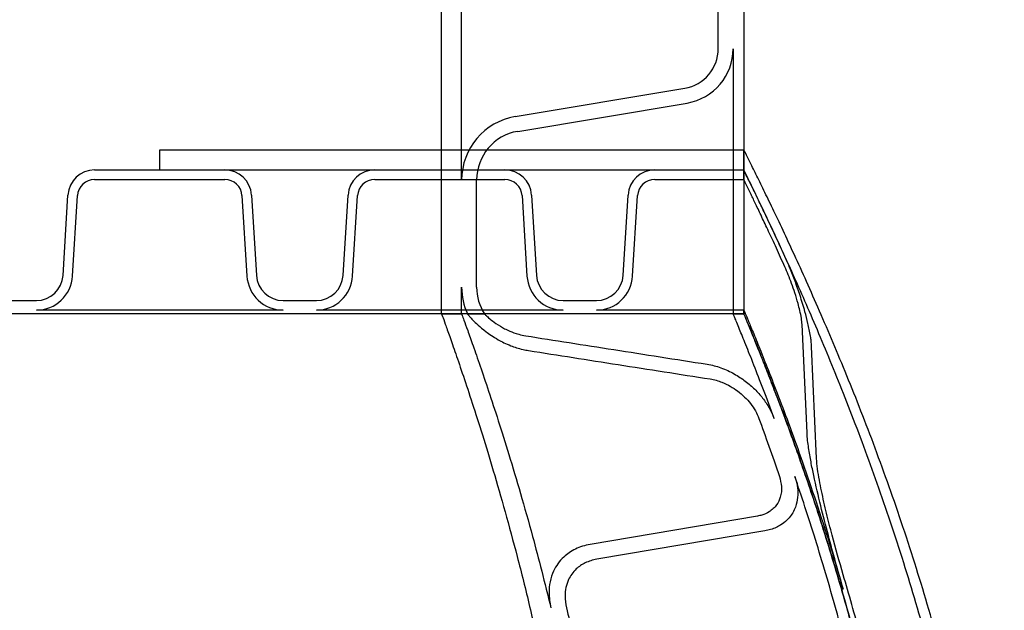
# Model space of a CAD drawing. Units: metres. Extents: x 0.24 to 8.51, y 0.14 to 5.48.
# Drawn here: x 1.77 to 2, y 2.2 to 2.34 of the extents above; entities that cross this region are included whole.
import ezdxf

# ---------------------------------------------------------------- set-up
doc = ezdxf.new("R2010")
doc.units = ezdxf.units.M
doc.header["$LTSCALE"] = 20
pattern_1 = [(90, (0, 0), (-6.096, 6.096), [6.096, -6.096]), (90, (1.016, 0), (-6.096, 6.096), [6.096, -6.096]), (90, (2.032, 0), (-6.096, 6.096), [6.096, -6.096]), (90, (3.048, 0), (-6.096, 6.096), [6.096, -6.096]), (90, (4.064, 0), (-6.096, 6.096), [6.096, -6.096]), (90, (5.08, 0), (-6.096, 6.096), [6.096, -6.096]), (90, (6.096, 0), (-6.096, 6.096), [6.096, -6.096]), (0, (0, 6.096), (6.096, -6.096), [6.096, -6.096]), (0, (0, 7.112000000000001), (6.096, -6.096), [6.096, -6.096]), (0, (0, 8.128), (6.096, -6.096), [6.096, -6.096]), (0, (0, 9.144), (6.096, -6.096), [6.096, -6.096]), (0, (0, 10.16), (6.096, -6.096), [6.096, -6.096]), (0, (0, 11.176), (6.096, -6.096), [6.096, -6.096]), (0, (0, 12.192), (6.096, -6.096), [6.096, -6.096])]

msp = doc.modelspace()

# ---------------------------------------------------------------- hatches: boundary and pattern name
at = {"linetype": 'Continuous', "lineweight": 18}
h = msp.add_hatch(dxfattribs=at)
h.set_pattern_fill('AR-PARQ1', scale=0.02, style=0)
h.set_pattern_definition(pattern_1)
edge = h.paths.add_edge_path(flags=0)
edge.add_line((1.866551596633127, 2.750598626041784), (1.866551596633127, 2.274348626041784))
edge.add_line((1.866551596633127, 2.274348626041784), (1.871314096633127, 2.274348626041784))
edge.add_line((1.871314096633127, 2.274348626041784), (1.871314096633127, 2.280648351542447))
edge.add_arc((1.886554096633127, 2.280648351542447), 0.01524000000000001, 180, 204.4165719997939)
edge.add_line((1.872677099169112, 2.274348626041784), (1.876713907884109, 2.274348626041784))
edge.add_arc((1.886554096633127, 2.280648351542447), 0.01168400000000001, 180, 212.6275231183525, ccw=False)
edge.add_line((1.874870096633127, 2.280648351542447), (1.874870096633127, 2.30614890054112))
edge.add_arc((1.886554096633127, 2.30614890054112), 0.01168400000000001, 99.50000000000091, 180, ccw=False)
edge.add_line((1.884625680406251, 2.317672661509481), (1.924908084365391, 2.324413624088075))
edge.add_arc((1.922749096633127, 2.337315226041784), 0.01308100000000001, 279.5000000000014, 360.0000000000008)
edge.add_line((1.935830096633127, 2.337315226041784), (1.935830096633127, 2.274348626041784))
edge.add_line((1.935830096633127, 2.274348626041784), (1.938370096633127, 2.274348626041784))
edge.add_line((1.938370096633127, 2.274348626041784), (1.938370096633127, 2.750598626041784))
edge.add_line((1.938370096633127, 2.750598626041784), (1.932274096633127, 2.750598626041784))
edge.add_line((1.932274096633127, 2.750598626041784), (1.932274096633127, 2.743715226041784))
edge.add_arc((1.922749096633127, 2.743715226041784), 0.00952499999999999, 279.49999999999295, 360, ccw=False)
edge.add_line((1.924321175078949, 2.734320855687141), (1.884038771119813, 2.727579893108548))
edge.add_arc((1.886554096633127, 2.71254890054112), 0.01524000000000001, 99.4999999999921, 180)
edge.add_line((1.871314096633127, 2.71254890054112), (1.871314096633127, 2.750598626041784))
edge.add_line((1.871314096633127, 2.750598626041784), (1.866551596633127, 2.750598626041784))
edge = h.paths.add_edge_path(flags=0)
edge.add_arc((1.922749096633127, 2.438915226041784), 0.00952499999999999, 279.5000000000009, 360, ccw=False)
edge.add_line((1.92432117507895, 2.429520855687142), (1.884038771119811, 2.422779893108547))
edge.add_arc((1.886554096633127, 2.40774890054112), 0.01524000000000001, 99.49999999999952, 180)
edge.add_line((1.871314096633127, 2.40774890054112), (1.871314096633127, 2.483848351542447))
edge.add_arc((1.886554096633127, 2.483848351542447), 0.01524000000000001, 180, 260.5000000000013)
edge.add_line((1.884038771119811, 2.46881735897502), (1.92432117507895, 2.462076396396426))
edge.add_arc((1.922749096633127, 2.452682026041784), 0.009524999999999971, -7.958078640513122e-13, 80.49999999999869, ccw=False)
edge.add_line((1.932274096633127, 2.452682026041784), (1.932274096633127, 2.438915226041784))
edge = h.paths.add_edge_path(flags=0)
edge.add_arc((1.922749096633127, 2.642115226041784), 0.00952499999999999, 279.5000000000009, 360, ccw=False)
edge.add_line((1.92432117507895, 2.632720855687142), (1.884038771119811, 2.625979893108548))
edge.add_arc((1.886554096633127, 2.61094890054112), 0.01524000000000001, 99.49999999999952, 180)
edge.add_line((1.871314096633127, 2.61094890054112), (1.871314096633127, 2.687048351542447))
edge.add_arc((1.886554096633127, 2.687048351542447), 0.01524000000000001, 180, 260.5000000000013)
edge.add_line((1.884038771119811, 2.67201735897502), (1.92432117507895, 2.665276396396426))
edge.add_arc((1.922749096633127, 2.655882026041784), 0.009524999999999971, -6.821210263296962e-13, 80.49999999999841, ccw=False)
edge.add_line((1.932274096633127, 2.655882026041784), (1.932274096633127, 2.642115226041784))
edge = h.paths.add_edge_path(flags=0)
edge.add_line((1.884625680406251, 2.419272661509481), (1.924908084365391, 2.426013624088075))
edge.add_arc((1.922749096633127, 2.438915226041784), 0.01308100000000001, 279.5000000000014, 360.0000000000008)
edge.add_line((1.935830096633127, 2.438915226041784), (1.935830096633127, 2.351082026041784))
edge.add_arc((1.922749096633127, 2.351082026041784), 0.01308100000000001, 0, 80.49999999999947)
edge.add_line((1.924908084365391, 2.363983627995492), (1.884625680406251, 2.370724590574087))
edge.add_arc((1.886554096633127, 2.382248351542447), 0.01168400000000001, 180.0000000000001, 260.5000000000016, ccw=False)
edge.add_line((1.874870096633127, 2.382248351542447), (1.874870096633127, 2.40774890054112))
edge.add_arc((1.886554096633127, 2.40774890054112), 0.01168400000000001, 99.50000000000051, 180, ccw=False)
edge = h.paths.add_edge_path(flags=0)
edge.add_line((1.884625680406251, 2.520872661509481), (1.924908084365391, 2.527613624088075))
edge.add_arc((1.922749096633127, 2.540515226041784), 0.01308100000000001, 279.5000000000014, 360.0000000000008)
edge.add_line((1.935830096633127, 2.540515226041784), (1.935830096633127, 2.452682026041784))
edge.add_arc((1.922749096633127, 2.452682026041784), 0.01308100000000001, 0, 80.49999999999947)
edge.add_line((1.924908084365391, 2.465583627995492), (1.884625680406251, 2.472324590574086))
edge.add_arc((1.886554096633127, 2.483848351542447), 0.01168400000000001, 180, 260.50000000000193, ccw=False)
edge.add_line((1.874870096633127, 2.483848351542447), (1.874870096633127, 2.50934890054112))
edge.add_arc((1.886554096633127, 2.50934890054112), 0.01168400000000001, 99.50000000000051, 180, ccw=False)
edge = h.paths.add_edge_path(flags=0)
edge.add_line((1.884625680406251, 2.622472661509481), (1.924908084365391, 2.629213624088075))
edge.add_arc((1.922749096633127, 2.642115226041784), 0.01308100000000001, 279.5000000000016, 360.0000000000008)
edge.add_line((1.935830096633127, 2.642115226041784), (1.935830096633127, 2.554282026041784))
edge.add_arc((1.922749096633127, 2.554282026041784), 0.01308100000000001, 0, 80.4999999999998)
edge.add_line((1.924908084365391, 2.567183627995492), (1.884625680406251, 2.573924590574086))
edge.add_arc((1.886554096633127, 2.585448351542448), 0.01168400000000001, 180, 260.50000000000193, ccw=False)
edge.add_line((1.874870096633127, 2.585448351542448), (1.874870096633127, 2.61094890054112))
edge.add_arc((1.886554096633127, 2.61094890054112), 0.01168400000000001, 99.50000000000091, 180, ccw=False)
edge = h.paths.add_edge_path(flags=0)
edge.add_line((1.884625680406251, 2.724072661509481), (1.924908084365391, 2.730813624088075))
edge.add_arc((1.922749096633127, 2.743715226041784), 0.01308100000000001, 279.4999999999997, 360.0000000000008)
edge.add_line((1.935830096633127, 2.743715226041784), (1.935830096633127, 2.655882026041784))
edge.add_arc((1.922749096633127, 2.655882026041784), 0.01308100000000001, 0, 80.49999999999947)
edge.add_line((1.924908084365391, 2.668783627995492), (1.884625680406251, 2.675524590574087))
edge.add_arc((1.886554096633127, 2.687048351542447), 0.01168400000000001, 180, 260.5000000000012, ccw=False)
edge.add_line((1.874870096633127, 2.687048351542447), (1.874870096633127, 2.71254890054112))
edge.add_arc((1.886554096633127, 2.71254890054112), 0.01168400000000001, 99.50000000000051, 180, ccw=False)
edge = h.paths.add_edge_path(flags=0)
edge.add_arc((1.922749096633127, 2.540515226041784), 0.00952499999999999, 279.5000000000009, 360, ccw=False)
edge.add_line((1.92432117507895, 2.531120855687142), (1.884038771119811, 2.524379893108548))
edge.add_arc((1.886554096633127, 2.50934890054112), 0.01524000000000001, 99.49999999999925, 180)
edge.add_line((1.871314096633127, 2.50934890054112), (1.871314096633127, 2.585448351542448))
edge.add_arc((1.886554096633127, 2.585448351542448), 0.01524000000000001, 180, 260.5000000000013)
edge.add_line((1.884038771119811, 2.57041735897502), (1.92432117507895, 2.563676396396426))
edge.add_arc((1.922749096633127, 2.554282026041784), 0.009524999999999971, -7.958078640513122e-13, 80.49999999999869, ccw=False)
edge.add_line((1.932274096633127, 2.554282026041784), (1.932274096633127, 2.540515226041784))
edge = h.paths.add_edge_path(flags=0)
edge.add_arc((1.922749096633127, 2.337315226041784), 0.00952499999999999, 279.5000000000009, 360, ccw=False)
edge.add_line((1.92432117507895, 2.327920855687142), (1.884038771119811, 2.321179893108547))
edge.add_arc((1.886554096633127, 2.30614890054112), 0.01524000000000001, 99.49999999999952, 180)
edge.add_line((1.871314096633127, 2.30614890054112), (1.871314096633127, 2.382248351542447))
edge.add_arc((1.886554096633127, 2.382248351542447), 0.01524000000000001, 180, 260.5000000000015)
edge.add_line((1.884038771119811, 2.36721735897502), (1.92432117507895, 2.360476396396426))
edge.add_arc((1.922749096633127, 2.351082026041784), 0.009524999999999971, -7.958078640513122e-13, 80.49999999999869, ccw=False)
edge.add_line((1.932274096633127, 2.351082026041784), (1.932274096633127, 2.337315226041784))
h = msp.add_hatch(dxfattribs=at)
h.set_pattern_fill('AR-PARQ1', scale=0.02, style=0)
h.set_pattern_definition(pattern_1)
h.paths.add_polyline_path([(1.799568079692655, 2.313274126041784), (1.799568079692655, 2.308511626041784), (1.938370096633129, 2.308511626041784), (1.938370096633129, 2.313274126041784)], flags=0)
h = msp.add_hatch(dxfattribs=at)
h.set_pattern_fill('AR-PARQ1', scale=0.02, style=0)
h.set_pattern_definition(pattern_1)
edge = h.paths.add_edge_path(flags=0)
edge.add_line((1.911947019187947, 2.283322561487265), (1.913114535101467, 2.302411277939358))
edge.add_arc((1.917196307546133, 2.302161626041784), 0.004089399999999983, 90.00000000000227, 176.4999999999928, ccw=False)
edge.add_line((1.917196307546133, 2.306251026041785), (1.938370096633129, 2.306251026041787))
edge.add_line((1.938370096633129, 2.306251026041787), (1.938370096633129, 2.308511626041784))
edge.add_line((1.938370096633129, 2.308511626041784), (1.917196307546133, 2.308511626041784))
edge.add_arc((1.917196307546133, 2.302161626041784), 0.006350000000000006, 90, 176.500000000003)
edge.add_line((1.910858151576154, 2.30254928426783), (1.909690635662635, 2.283460567815737))
edge.add_arc((1.903352479692656, 2.283848226041784), 0.006349999999999995, 269.99999999999795, 356.4999999999948, ccw=False)
edge.add_line((1.903352479692656, 2.277498226041784), (1.895427679692656, 2.277498226041785))
edge.add_arc((1.895427679692656, 2.283848226041784), 0.006350000000000013, 183.4999999999486, 269.99999999999795, ccw=False)
edge.add_line((1.889089523722676, 2.283460567815744), (1.887922007809157, 2.302549284267831))
edge.add_arc((1.881583851839177, 2.302161626041784), 0.006350000000000006, 3.500000000001041, 90)
edge.add_line((1.881583851839177, 2.308511626041784), (1.850648307546132, 2.308511626041784))
edge.add_arc((1.850648307546132, 2.302161626041784), 0.006350000000000006, 90.000000000002, 176.4999999999907)
edge.add_line((1.844310151576154, 2.302549284267831), (1.843142635662634, 2.283460567815736))
edge.add_arc((1.836804479692655, 2.283848226041784), 0.006349999999999995, 269.999999999998, 356.49999999998676, ccw=False)
edge.add_line((1.836804479692655, 2.277498226041784), (1.828879679692655, 2.277498226041785))
edge.add_arc((1.828879679692655, 2.283848226041784), 0.006350000000000013, 183.5000000000013, 270, ccw=False)
edge.add_line((1.822541523722676, 2.283460567815738), (1.821374007809156, 2.302549284267831))
edge.add_arc((1.815035851839178, 2.302161626041784), 0.006350000000000006, 3.500000000001164, 90)
edge.add_line((1.815035851839178, 2.308511626041784), (1.784100307546132, 2.308511626041784))
edge.add_arc((1.784100307546132, 2.302161626041784), 0.006350000000000006, 90.000000000002, 176.499999999999)
edge.add_line((1.777762151576153, 2.302549284267831), (1.776594635662634, 2.283460567815736))
edge.add_arc((1.770256479692655, 2.283848226041784), 0.006349999999999995, 269.999999999998, 356.4999999999868, ccw=False)
edge.add_line((1.770256479692655, 2.277498226041784), (1.762331679692655, 2.277498226041785))
edge.add_arc((1.762331679692655, 2.283848226041784), 0.006350000000000013, 183.5000000000011, 269.99999999999795, ccw=False)
edge.add_line((1.755993523722676, 2.283460567815738), (1.754826007809156, 2.302549284267831))
edge.add_arc((1.748487851839178, 2.302161626041784), 0.006350000000000006, 3.500000000001286, 90)
edge.add_line((1.748487851839178, 2.308511626041784), (1.717552307546132, 2.308511626041784))
edge.add_arc((1.717552307546133, 2.302161626041784), 0.006350000000000006, 90.00000000000601, 176.500000000003)
edge.add_line((1.711214151576153, 2.30254928426783), (1.710046635662634, 2.283460567815736))
edge.add_arc((1.703708479692655, 2.283848226041784), 0.006349999999999995, 270, 356.4999999999868, ccw=False)
edge.add_line((1.703708479692655, 2.277498226041784), (1.699746079692655, 2.277498226041785))
edge.add_line((1.699746079692655, 2.277498226041785), (1.699746079692655, 2.274348626041784))
edge.add_line((1.699746079692655, 2.274348626041784), (1.938370096633129, 2.274348626041784))
edge.add_line((1.938370096633129, 2.274348626041784), (1.938370096633129, 2.275237626041788))
edge.add_line((1.938370096633129, 2.275237626041788), (1.903352479692656, 2.275237626041784))
edge.add_arc((1.903352479692656, 2.283848226041784), 0.0086106, 269.9999999999993, 356.4999999999992)
edge = h.paths.add_edge_path(flags=0)
edge.add_line((1.752569624283844, 2.302411277939358), (1.753737140197364, 2.283322561487265))
edge.add_arc((1.762331679692655, 2.283848226041784), 0.008610599999999998, 183.5000000000024, 270.0000000000008)
edge.add_line((1.762331679692655, 2.275237626041784), (1.703708479692655, 2.275237626041784))
edge.add_arc((1.703708479692655, 2.283848226041784), 0.0086106, 270.0000000000008, 356.5000000000022)
edge.add_line((1.712303019187946, 2.283322561487266), (1.713470535101466, 2.302411277939359))
edge.add_arc((1.717552307546133, 2.302161626041784), 0.004089399999999983, 89.9999999999992, 176.4999999999867, ccw=False)
edge.add_line((1.717552307546133, 2.306251026041784), (1.748487851839178, 2.306251026041784))
edge.add_arc((1.748487851839178, 2.302161626041784), 0.004089399999999997, 3.499999999993406, 89.9999999999992, ccw=False)
edge = h.paths.add_edge_path(flags=0)
edge.add_line((1.819117624283844, 2.302411277939358), (1.820285140197364, 2.283322561487265))
edge.add_arc((1.828879679692655, 2.283848226041784), 0.008610599999999998, 183.5000000000025, 270.0000000000008)
edge.add_line((1.828879679692655, 2.275237626041784), (1.770256479692655, 2.275237626041784))
edge.add_arc((1.770256479692655, 2.283848226041784), 0.0086106, 269.9999999999993, 356.4999999999992)
edge.add_line((1.778851019187946, 2.283322561487265), (1.780018535101466, 2.302411277939359))
edge.add_arc((1.784100307546132, 2.302161626041784), 0.004089399999999983, 89.99999999999909, 176.4999999999865, ccw=False)
edge.add_line((1.784100307546132, 2.306251026041784), (1.815035851839178, 2.306251026041784))
edge.add_arc((1.815035851839178, 2.302161626041784), 0.004089399999999997, 3.5000000000059117, 89.9999999999992, ccw=False)
edge = h.paths.add_edge_path(flags=0)
edge.add_line((1.885665624283844, 2.302411277939358), (1.886833140197364, 2.283322561487265))
edge.add_arc((1.895427679692656, 2.283848226041784), 0.008610599999999998, 183.500000000002, 270.0000000000008)
edge.add_line((1.895427679692656, 2.275237626041784), (1.836804479692655, 2.275237626041784))
edge.add_arc((1.836804479692655, 2.283848226041784), 0.0086106, 269.9999999999993, 356.5000000000022)
edge.add_line((1.845399019187946, 2.283322561487266), (1.846566535101466, 2.302411277939359))
edge.add_arc((1.850648307546132, 2.302161626041784), 0.004089399999999983, 89.99999999999909, 176.4999999999863, ccw=False)
edge.add_line((1.850648307546132, 2.306251026041784), (1.881583851839177, 2.306251026041784))
edge.add_arc((1.881583851839177, 2.302161626041784), 0.004089399999999997, 3.499999999993122, 89.9999999999992, ccw=False)

# ---------------------------------------------------------------- linework, layer by layer
at = {"color": 7, "linetype": 'Continuous', "lineweight": 25}
for p, q in [((1.866551596633127, 2.274348626041784), (1.866551596633127, 2.750598626041784)), ((1.938370096633127, 2.750598626041784), (1.938370096633127, 2.274348626041784)), ((1.871314096633127, 2.30614890054112), (1.871314096633127, 2.382248351542447)), ((1.932274096633127, 2.337315226041783), (1.932274096633127, 2.351082026041784)), ((1.935830096633127, 2.337315226041783), (1.935830096633127, 2.274348626041784)), ((1.88403877111981, 2.321179893108547), (1.92432117507895, 2.327920855687142)), ((1.884625680406251, 2.317672661509481), (1.924908084365391, 2.324413624088075)), ((1.799568079692655, 2.313274126041784), (1.938370096633128, 2.313274126041784)), ((1.799568079692655, 2.308511626041784), (1.799568079692655, 2.313274126041784)), ((1.938370096633129, 2.308511626041784), (1.938370096633128, 2.313274126041784)), ((1.784100307546132, 2.308511626041784), (1.815035851839177, 2.308511626041784)), ((1.799568079692655, 2.308511626041784), (1.938370096633129, 2.308511626041784)), ((1.850648307546132, 2.308511626041784), (1.881583851839177, 2.308511626041784)), ((1.917196307546133, 2.308511626041784), (1.938370096633129, 2.308511626041784)), ((1.938370096633129, 2.306251026041787), (1.938370096633129, 2.308511626041784)), ((1.784100307546132, 2.306251026041784), (1.815035851839177, 2.306251026041784)), ((1.850648307546132, 2.306251026041784), (1.881583851839177, 2.306251026041784)), ((1.874870096633127, 2.280648351542447), (1.874870096633127, 2.30614890054112)), ((1.917196307546133, 2.306251026041784), (1.938370096633129, 2.306251026041787)), ((1.776594635662633, 2.283460567815736), (1.777762151576153, 2.30254928426783)), ((1.778851019187946, 2.283322561487265), (1.780018535101466, 2.302411277939359)), ((1.819117624283844, 2.302411277939358), (1.820285140197364, 2.283322561487265)), ((1.821374007809156, 2.302549284267831), (1.822541523722676, 2.283460567815738)), ((1.843142635662633, 2.283460567815736), (1.844310151576154, 2.302549284267831)), ((1.845399019187946, 2.283322561487266), (1.846566535101466, 2.302411277939359)), ((1.885665624283844, 2.302411277939358), (1.886833140197363, 2.283322561487265)), ((1.887922007809156, 2.302549284267831), (1.889089523722676, 2.283460567815743)), ((1.909690635662634, 2.283460567815737), (1.910858151576154, 2.30254928426783)), ((1.911947019187947, 2.283322561487265), (1.913114535101467, 2.302411277939358)), ((1.871314096633127, 2.274348626041784), (1.871314096633127, 2.280648351542447)), ((1.762331679692655, 2.277498226041784), (1.770256479692655, 2.277498226041784)), ((1.828879679692655, 2.277498226041784), (1.836804479692655, 2.277498226041784)), ((1.895427679692656, 2.277498226041784), (1.903352479692655, 2.277498226041784)), ((1.938370096633129, 2.274348626041784), (1.699746079692655, 2.274348626041784)), ((1.828879679692655, 2.275237626041784), (1.770256479692655, 2.275237626041784)), ((1.895427679692656, 2.275237626041784), (1.836804479692655, 2.275237626041784)), ((1.866551596633127, 2.274348626041784), (1.871314096633127, 2.274348626041784)), ((1.872677099169112, 2.274348626041784), (1.876713907884109, 2.274348626041784)), ((1.938370096633129, 2.275237626041787), (1.903352479692655, 2.275237626041784)), ((1.935830096633127, 2.274348626041784), (1.938370096633127, 2.274348626041784)), ((1.938370096633129, 2.274348626041784), (1.938370096633129, 2.275237626041787)), ((1.953381140197363, 2.246081750145297), (1.952213624283845, 2.271813740961248)), ((1.955637523722676, 2.240017904128814), (1.954470007809157, 2.266605681414569)), ((1.941644517651299, 2.226320855687142), (1.901848683182537, 2.219579893108548)), ((1.943346386680169, 2.222813624088075), (1.903412635105989, 2.216072661509481))]:
    msp.add_line(p, q, dxfattribs=at)
for centre, radius, start, end in [((1.922749096633127, 2.337315226041783), 0.009524999999999784, 279.5000000000009, 0), ((1.922749096633127, 2.337315226041783), 0.0130809999999999, 279.5000000000007, 0), ((1.886554096633127, 2.30614890054112), 0.01523999999999992, 99.50000000000033, 180), ((1.886554096633127, 2.30614890054112), 0.01168400000000025, 99.50000000000165, 180), ((1.784100307546132, 2.302161626041784), 0.006350000000000744, 90, 176.4999999999988), ((1.815035851839177, 2.302161626041784), 0.006350000000000744, 3.500000000005041, 90), ((1.850648307546132, 2.302161626041784), 0.006350000000000744, 90.000000000002, 176.4999999999867), ((1.881583851839177, 2.302161626041784), 0.006350000000000744, 3.500000000005163, 90), ((1.917196307546133, 2.302161626041784), 0.006350000000000744, 90, 176.4999999999988), ((1.784100307546132, 2.302161626041784), 0.004089400000000243, 90, 176.4999999999809), ((1.815035851839177, 2.302161626041784), 0.004089400000000243, 3.500000000012672, 90), ((1.850648307546132, 2.302161626041784), 0.004089400000000243, 90, 176.4999999999812), ((1.881583851839177, 2.302161626041784), 0.004089400000000243, 3.500000000000441, 90), ((1.917196307546133, 2.302161626041784), 0.004089400000000687, 90, 176.4999999999933), ((1.770256479692655, 2.283848226041784), 0.006349999999999872, 269.9999999999988, 356.4999999999915), ((1.770256479692655, 2.283848226041784), 0.008610600000000006, 269.9999999999993, 356.4999999999992), ((1.828879679692655, 2.283848226041784), 0.008610599999999913, 183.5000000000025, 270.0000000000008), ((1.828879679692655, 2.283848226041784), 0.006349999999999791, 183.4999999999981, 269.9999999999988), ((1.836804479692655, 2.283848226041784), 0.006349999999999872, 270.0000000000008, 356.4999999999915), ((1.836804479692655, 2.283848226041784), 0.00861059999999973, 270.0000000000008, 356.500000000005), ((1.895427679692656, 2.283848226041784), 0.008610600000000893, 183.500000000002, 270.0000000000008), ((1.895427679692656, 2.283848226041784), 0.006350000000000573, 183.4999999999495, 270.0000000000008), ((1.903352479692656, 2.283848226041784), 0.006349999999999856, 269.9999999999968, 356.4999999999995), ((1.903352479692656, 2.283848226041784), 0.008610600000000006, 269.9999999999978, 356.4999999999992), ((1.886554096633127, 2.280648351542447), 0.01524000000000013, 180, 204.4165719997939), ((1.886554096633127, 2.280648351542447), 0.01168400000000025, 180, 212.6275231183533)]:
    msp.add_arc(centre, radius, start, end, dxfattribs=at)
for points, knots in [([(1.956651009244109, 1.893348626041782), (1.956683890217066, 1.893423266883237), (1.957653202589029, 1.895623636415223), (1.959685375495387, 1.900401704327686), (1.962723545638303, 1.907704171481137), (1.965929023215441, 1.915709226099338), (1.969256556732087, 1.924368043990861), (1.972676434398697, 1.933716523176877), (1.976101167005483, 1.943614175519974), (1.979489562692257, 1.954058936677489), (1.982794904511169, 1.965038836427377), (1.985943615892201, 1.976439212243125), (1.988888132863678, 1.988237375383883), (1.991585261324578, 2.000400353081519), (1.994021000496697, 2.013044495755), (1.996131723549136, 2.026149308771419), (1.997867745769416, 2.03967264417304), (1.999206163497795, 2.053816974573338), (2.000061544150062, 2.06856396179578), (2.000337050650312, 2.082668762810207), (2.000141013564924, 2.095624242050475), (1.999615604282285, 2.107358630156854), (1.998743016695838, 2.11913602304782), (1.997517545892149, 2.130912059357605), (1.995954500903513, 2.142644160711552), (1.994110607604259, 2.154050955104663), (1.992020015260257, 2.165105559084664), (1.989724547915085, 2.175793731758681), (1.987209176267893, 2.186299088168414), (1.984497198834239, 2.196590581651181), (1.981617720501826, 2.206641643014524), (1.978567638500146, 2.216535551945575), (1.975373188733588, 2.226229484280336), (1.972066221828288, 2.23568057866083), (1.968713362160044, 2.24476827982263), (1.965351739219785, 2.253457973677078), (1.962018462910371, 2.261716900191939), (1.958736551537037, 2.26954956309453), (1.955549520963785, 2.276906017207131), (1.952499521421645, 2.283738532897858), (1.949630444611261, 2.289999966319229), (1.946992085928936, 2.295630870762099), (1.944625885556699, 2.300582083079105), (1.942515484744426, 2.304925513301747), (1.940745278359128, 2.308520756692529), (1.939397860690578, 2.311225933840019), (1.938534195916584, 2.3129489807449), (1.938424796180447, 2.313165744699844), (1.938370096633128, 2.313274126041784)], [0, 0, 0, 0, 0.0007185817785311811, 0.02118338192459956, 0.04166160654955769, 0.06212707340432732, 0.08410449126468164, 0.1060975718463818, 0.1280749312543853, 0.1506495138241875, 0.1732413338698793, 0.1958145736626033, 0.2184010831730808, 0.2410068081946946, 0.2635908867978807, 0.2870013691666116, 0.3104369346231778, 0.3338446235798019, 0.3593645843744926, 0.385034342801194, 0.4047688133195091, 0.4245207642710184, 0.44425585344792, 0.4646225819522297, 0.4850074434735662, 0.5053758090969782, 0.5250918932001987, 0.5448224447722259, 0.5645399765516106, 0.5847469927447454, 0.604967615892291, 0.6251756555737734, 0.6465403147661439, 0.6679196110122821, 0.6892845881114358, 0.7111914688810251, 0.7331138433506814, 0.7550200686171503, 0.7777585748402965, 0.8005155203607154, 0.82325239321037, 0.8467540518031723, 0.8702785403495928, 0.8937779929514847, 0.9200254769000098, 0.9462722073565522, 0.9731362612032034, 1, 1, 1, 1]), ([(1.954185796879414, 1.893348626041782), (1.954948122563622, 1.895118095333809), (1.956613247462436, 1.898983093505688), (1.959335241224871, 1.905527908464132), (1.962286151186791, 1.912847139245162), (1.965376703822086, 1.92080792483001), (1.968576974803953, 1.9294148984952), (1.971853061939226, 1.938685818982801), (1.975125556028806, 1.948496162454995), (1.978353672636761, 1.958842367185832), (1.98149214158454, 1.969712029961338), (1.984463829693164, 1.980966170255273), (1.987224237892671, 1.992578473660236), (1.989734817225032, 2.004512995945601), (1.99198811828687, 2.016906431082234), (1.993924478297557, 2.029737153091541), (1.995498559358534, 2.042962888244697), (1.996658036508562, 2.056419627627953), (1.997366972828205, 2.07006793706908), (1.997594862364709, 2.083103771692005), (1.997413040874793, 2.095419069395115), (1.996909247492623, 2.106949220735108), (1.996072461656593, 2.118521547872696), (1.994897150172597, 2.130092645734045), (1.993397798726898, 2.141620742601205), (1.991628450141757, 2.152830627321023), (1.989621606595946, 2.163695614923038), (1.987417308734246, 2.174201277559123), (1.985001097245905, 2.184527479296661), (1.982395250698759, 2.194643131931807), (1.979627868481425, 2.204521526836847), (1.976699836521799, 2.214231558458743), (1.973636918607869, 2.223731902129855), (1.970470115743392, 2.232981624297944), (1.967259744821551, 2.24187349232991), (1.964041572860267, 2.250372962395097), (1.960851443089571, 2.258447550809629), (1.957715352876906, 2.266092319741059), (1.954674826081635, 2.27326009208149), (1.951769631974372, 2.279906532505225), (1.949038581230387, 2.285993089392028), (1.946529140850548, 2.291462149957581), (1.944280659295378, 2.296266367906305), (1.942281203758485, 2.300468198924334), (1.940608580439541, 2.303936983003804), (1.939338385359173, 2.306541070670814), (1.93852463221304, 2.308198935904345), (1.938421608306663, 2.308407396373208), (1.938370096633129, 2.308511626041784)], [0, 0, 0, 0, 0.01716087806227224, 0.03748398609535215, 0.0578205296247555, 0.07814424168006698, 0.09989095975199533, 0.1216532868765492, 0.1433998704451822, 0.165744608939563, 0.1881066458461433, 0.2104500134455326, 0.2326675736399564, 0.2549040744262002, 0.2771193499077799, 0.300144053333689, 0.3231932799726156, 0.3462155004804494, 0.3694501210529842, 0.3927990471549647, 0.4123667854012045, 0.4319517330609088, 0.4515200519497355, 0.4717114653332691, 0.4919207717364945, 0.5121137283595016, 0.5316641100677727, 0.5512288622425521, 0.5707806198819425, 0.5908209375824817, 0.6108748600467924, 0.6309161563850885, 0.6520299252620069, 0.6731582373008633, 0.694272303014715, 0.7159254691611843, 0.7375940572554168, 0.7592465912807961, 0.7816485054285011, 0.804068558447564, 0.8264689302286928, 0.8496188291260953, 0.8727910754881429, 0.8959389073884354, 0.9216596094781532, 0.947379624626207, 0.9736899551488166, 1, 1, 1, 1]), ([(1.948131851839178, 2.287962423615268), (1.94743211887364, 2.289484722409251), (1.94603217192222, 2.292530366477411), (1.94419190148838, 2.296449126441876), (1.942549012092154, 2.299906085193384), (1.941149841741241, 2.302816910022077), (1.940007080939689, 2.305171882127799), (1.939108479717055, 2.307009701554001), (1.938491229138367, 2.308265898340482), (1.9384105368712, 2.308429589541988), (1.938370096633129, 2.308511626041784)], [0, 0, 0, 0, 0.1177892941380554, 0.2356595606607069, 0.3534426402400287, 0.4744985171301821, 0.595651022257422, 0.7167017051781428, 0.8580204660252463, 1, 1, 1, 1]), ([(1.948131851839178, 2.285471557070547), (1.947438736183531, 2.286997914421944), (1.946052028182245, 2.290051678876343), (1.94422535792953, 2.293987278384661), (1.942591488641198, 2.297464753997486), (1.941196028772651, 2.300400323906334), (1.940051702607801, 2.302784280069928), (1.939135830360347, 2.304677463961653), (1.938496655783801, 2.305991692730792), (1.938412352596961, 2.306164439027322), (1.938370096633129, 2.306251026041787)], [0, 0, 0, 0, 0.1167923917034033, 0.2336651073233756, 0.3504514008858268, 0.4704822429042629, 0.5906088544193681, 0.7106345361035652, 0.8549590230803851, 1, 1, 1, 1]), ([(1.954470007809157, 2.266605681414569), (1.954439870075884, 2.267018972245733), (1.954378307286295, 2.267863207485559), (1.954096603849236, 2.269748586317156), (1.953603378576989, 2.27213664513565), (1.952764372348221, 2.275383420430713), (1.951733939015267, 2.278769518699708), (1.950529309264117, 2.282187851065563), (1.949319186642452, 2.285291838464168), (1.948527648284123, 2.287072187680288), (1.948131851839178, 2.287962423615268)], [0, 0, 0, 0, 0.03647347933732072, 0.07450491095779466, 0.1840673676514344, 0.2961745058502731, 0.4697208486762188, 0.6433981064264808, 0.8216867695018343, 1, 1, 1, 1]), ([(1.952213624283845, 2.271813740961248), (1.952165291961887, 2.272305828462299), (1.952043576763246, 2.273545051522826), (1.951683233765013, 2.275140733908163), (1.951167635374715, 2.277188462780137), (1.950505737117971, 2.279354745469852), (1.94945235919192, 2.282387493261465), (1.948662240559152, 2.284232826629085), (1.948131851839178, 2.285471557070547)], [0, 0, 0, 0, 0.06847427448675976, 0.172438641127333, 0.2787073309586307, 0.4570496307739569, 0.6355297300935601, 0.9999999999999999, 0.9999999999999999, 0.9999999999999999, 0.9999999999999999]), ([(1.866551596633127, 2.274348626041784), (1.866594222907879, 2.274230669646248), (1.866679787508707, 2.273993893339664), (1.867361057056903, 2.272097682353512), (1.868418918724396, 2.269120908114929), (1.869860114919314, 2.26499390552525), (1.871666669035147, 2.259704934245802), (1.873801981763467, 2.253261494860325), (1.876201959283151, 2.24574996001756), (1.878827325947008, 2.237155206928306), (1.881621608679185, 2.227498585941253), (1.884540514422473, 2.216728218291642), (1.887487944946528, 2.204955484402818), (1.890080351687928, 2.193562850366917), (1.892263569630209, 2.182979639893705), (1.894058053785558, 2.173456673971105), (1.895712421719557, 2.163713564666582), (1.897205079085329, 2.153786501484549), (1.898522553977027, 2.143716193846553), (1.899673156040646, 2.133325031248681), (1.9006281563098, 2.122636571276018), (1.901368318004637, 2.111685504014079), (1.90193273696485, 2.099276379336361), (1.902189171149103, 2.085419344870441), (1.902002614956797, 2.070035530925435), (1.901326028954428, 2.05459946660799), (1.900196419764009, 2.039505085045791), (1.898675611476953, 2.025002657406712), (1.896823493633207, 2.011033605276213), (1.894647232201189, 1.997430368157315), (1.892184280992012, 1.984182571387398), (1.8895096404689, 1.971501700590268), (1.886667247391318, 1.959364304511914), (1.883746900022383, 1.947961857324231), (1.880805025498053, 1.937310157394312), (1.877946995735242, 1.927603971568499), (1.875531178611971, 1.919829700053411), (1.873568748612578, 1.913739801045924), (1.872006660945278, 1.909018713568694), (1.870615687732249, 1.904909720179488), (1.869413636388767, 1.901422245495937), (1.868408947138749, 1.898552578439939), (1.867595601096508, 1.896259278879849), (1.867003591362504, 1.894602225098418), (1.866623431990126, 1.893546389697004), (1.866575533686327, 1.893414525054941), (1.866551596633127, 1.893348626041784)], [0, 0, 0, 0, 0.02529402427816409, 0.05077321683171968, 0.07552296449763689, 0.1002733302301846, 0.1257043652612534, 0.1511362324974213, 0.1766126522948551, 0.2020897467526356, 0.2282333929287849, 0.2543773375440946, 0.2811921224757357, 0.3080065819701277, 0.3263976229540419, 0.3448036621994053, 0.3631939789038034, 0.3810612124503029, 0.3989431102631099, 0.416809517136327, 0.4352625907508293, 0.4537330113227423, 0.472185405127071, 0.4974018728735105, 0.5226183047279673, 0.5486088872848175, 0.5746001595751766, 0.599207929836489, 0.6238165413179552, 0.649074956157575, 0.6743342046144061, 0.700167997320814, 0.726002267910087, 0.7525182020593167, 0.7790340410579566, 0.8060778953857167, 0.8331210394426715, 0.8516945105001004, 0.8702839724419971, 0.8888566302499502, 0.90705797478096, 0.9252753727572494, 0.9434760442719939, 0.9623112258207767, 0.9811651327704641, 1, 1, 1, 1]), ([(1.871314096633127, 2.274348626041784), (1.871340836385433, 2.274275265830106), (1.871394437401768, 2.274128212040696), (1.871858769808559, 2.272849322999582), (1.872686134639779, 2.270555291896861), (1.873976593854242, 2.266922355206631), (1.875651590956976, 2.262115092146992), (1.877673431822324, 2.256150952589278), (1.879979961457523, 2.249117813376559), (1.882531456066321, 2.241009396539507), (1.885279980619968, 2.231835360562108), (1.887915095345376, 2.22247634671491), (1.890339785574117, 2.213353636726557), (1.891779019690899, 2.207487279107439), (1.892499912441604, 2.20454890054112)], [0, 0, 0, 0, 0.0707553812592792, 0.1418322916099299, 0.2296165996524962, 0.317402908466597, 0.4076320095080339, 0.4978640991930555, 0.5877178973947776, 0.6775742820194293, 0.7697733255244573, 0.8619738281725358, 0.9308645719846411, 1, 1, 1, 1]), ([(1.872677099169112, 2.274348626041784), (1.872701934728092, 2.27431804672672), (1.872751677764102, 2.274256799545949), (1.873174006486672, 2.273753173432832), (1.873915826839407, 2.272927355700698), (1.875122863730338, 2.271719208447751), (1.876645479408152, 2.270411809848048), (1.878343705907549, 2.269189217161704), (1.879778624696688, 2.268300473274748), (1.881333673424004, 2.267481771492582), (1.882787763286556, 2.26683751421412), (1.884318820395516, 2.266294555159119), (1.885713755097952, 2.26589250648885), (1.886778515370422, 2.26569956657813), (1.887232187135694, 2.26561735897502)], [0, 0, 0, 0, 0.1266307935206508, 0.2536282806113634, 0.3874530083928517, 0.5218787765826567, 0.6621003029892473, 0.7332456453241504, 0.8043515606282696, 0.8544640891381635, 0.905032155816253, 0.9392832295228134, 0.974129872088418, 1, 1, 1, 1]), ([(1.876713907884109, 2.274348626041784), (1.876747574373686, 2.274312645660896), (1.876814903445569, 2.274240689074936), (1.87743526977246, 2.273661509912385), (1.87849241099583, 2.272726715678477), (1.879958216953521, 2.271697829150833), (1.881494272181764, 2.270821789308295), (1.882846264060371, 2.270183357521005), (1.884377162203471, 2.269561374198169), (1.885982819606951, 2.269239223772797), (1.886554172706927, 2.269124590574086)], [0, 0, 0, 0, 0.1798289223900278, 0.3596369741677768, 0.5438422999064813, 0.727799821321122, 0.7957666640424702, 0.8641425835355664, 0.9516568379510064, 1, 1, 1, 1]), ([(1.94558652389367, 2.249482026041783), (1.944707901458947, 2.251836887002517), (1.942950692062069, 2.25654651385133), (1.940682470776512, 2.262365912952212), (1.938764703380988, 2.267185479495692), (1.937474527446779, 2.270357829797055), (1.936667455914667, 2.27232499403114), (1.936189628520559, 2.273481751909216), (1.935886918034793, 2.274212079680944), (1.935849037087166, 2.274303110619849), (1.935830096633127, 2.274348626041784)], [0, 0, 0, 0, 0.152707095196845, 0.3054080251598313, 0.4623562171381921, 0.6192980516595992, 0.713932994218935, 0.8085673998917747, 0.9042837998735317, 1, 1, 1, 1]), ([(1.938370096633129, 2.275237626041788), (1.93841257085987, 2.275136522375845), (1.938497794771267, 2.274933659356802), (1.939190510873317, 2.27327685439185), (1.940304360478978, 2.270589152665312), (1.941877720703057, 2.266733829844792), (1.94386971208612, 2.261756704245412), (1.946246948340664, 2.255655448453717), (1.948943460758598, 2.248504459342615), (1.951919581638885, 2.240291163384431), (1.955109232418409, 2.231030916586521), (1.958501216993723, 2.22065637094076), (1.960798002485173, 2.212916951821663), (1.961975679692655, 2.208948563162973)], [0, 0, 0, 0, 0.08516926322307718, 0.1708908742911774, 0.2594335542273289, 0.3479789348613397, 0.4389354550778503, 0.5298957363014872, 0.621540201616577, 0.7131879627384384, 0.8071515396637381, 0.9011169144521557, 1, 1, 1, 1]), ([(1.938370096633129, 2.274348626041784), (1.938389218537021, 2.274302928375218), (1.938427462385482, 2.274211532944872), (1.938735330290914, 2.273472884185507), (1.939227394388861, 2.272288176359776), (1.940038630871282, 2.270321587345209), (1.941289907799324, 2.267259639468394), (1.943117879485984, 2.262700959861487), (1.945334946592757, 2.257040739091039), (1.947909713784557, 2.25026005104477), (1.950774593420866, 2.242427086535881), (1.953889641512785, 2.233507179562377), (1.957172685994879, 2.223568628277493), (1.9605903608555, 2.212502071972556), (1.964032304035948, 2.20040222397283), (1.967049599288011, 2.188672628669217), (1.969570367650552, 2.17779738593864), (1.971626168504848, 2.168023700447642), (1.973497235761083, 2.158065742657452), (1.975159461509508, 2.147962987258209), (1.97659955825502, 2.137759173902722), (1.977830959377091, 2.127238256227556), (1.978818555126529, 2.116425357024767), (1.979540321695775, 2.105358625233824), (1.979960535395411, 2.094481718411777), (1.980113005596179, 2.082287662706085), (1.979865702718286, 2.068808669209579), (1.979048637655787, 2.053728026347419), (1.977688145186665, 2.038724429393089), (1.975842314898542, 2.024065313725895), (1.973592084149649, 2.009990261524599), (1.971001950970474, 1.996442146589573), (1.968105295615826, 1.983367163825523), (1.964945468254203, 1.970722851229553), (1.961621301845386, 1.958713103780605), (1.958186208555698, 1.947321292229999), (1.954760547087114, 1.936759142273547), (1.951792973405954, 1.928154322234392), (1.949328992808797, 1.921302737883896), (1.947328650852813, 1.915905999576529), (1.945456612945088, 1.910987397104545), (1.943745641774644, 1.906592308708762), (1.942222234653812, 1.90275662397163), (1.940894668305122, 1.899469580428838), (1.939804370451708, 1.896804683875762), (1.938989234995117, 1.894834489603201), (1.938468643920594, 1.89358380961691), (1.938402945661264, 1.893427020405289), (1.93837009663313, 1.893348626041783)], [0, 0, 0, 0, 0.01568527136669233, 0.03137057610035262, 0.0472411281688781, 0.0631117791554489, 0.08734340328676861, 0.1115758601709166, 0.1364536943619804, 0.1613325364137415, 0.1866819502540277, 0.2120321707059115, 0.2380269824230563, 0.2640220727528937, 0.2910709189050258, 0.3181191774040159, 0.3366783690188171, 0.3552529906577988, 0.3738110654823913, 0.3916805874592571, 0.4095652421094265, 0.4274335923004512, 0.4459199440888767, 0.464424738270774, 0.4829102323407296, 0.50000799097968, 0.5248415798614225, 0.5496756407947798, 0.5752764895247476, 0.600878627416147, 0.6256967010018946, 0.6505159840264514, 0.6759824444098526, 0.7014497973225069, 0.727671653708523, 0.7538937383725208, 0.7808136321671937, 0.8077329182782627, 0.8259270526704864, 0.8441357547136663, 0.8623289917643255, 0.8811095015539858, 0.8999073775019875, 0.9186867446239863, 0.9388192974516095, 0.958951534888269, 0.9794758308811093, 0.9999999999999999, 0.9999999999999999, 0.9999999999999999, 0.9999999999999999]), ([(1.938370096633127, 1.893348626041784), (1.938418828172662, 1.893464741266757), (1.938516291902477, 1.893696973267266), (1.939295756620982, 1.895572464667889), (1.940543396658363, 1.898601977473529), (1.942262356510863, 1.902850131646733), (1.944375141784151, 1.90818608779304), (1.946834689745897, 1.914577750955498), (1.949619362396801, 1.922070117966826), (1.95268529929993, 1.93068601506343), (1.955943368726162, 1.940333572240219), (1.959343721959744, 1.951060989919375), (1.962784530868264, 1.96278185792534), (1.965812027895716, 1.974100484367507), (1.968361474033322, 1.984585996088806), (1.970455069646197, 1.993987503736763), (1.97243092957888, 2.003805198512277), (1.974251791639362, 2.014026800506499), (1.975884532091224, 2.024626896343859), (1.977246555314671, 2.035178031191973), (1.9783317223215, 2.045624481966731), (1.979151414242632, 2.055914860014204), (1.979729779891842, 2.066423714099592), (1.98004104369382, 2.077118460164867), (1.980075383503869, 2.087958272827096), (1.979800445997543, 2.100016755780517), (1.979090838879048, 2.113225040088813), (1.977830172222764, 2.127589827504666), (1.976097897858672, 2.141780955051642), (1.973944516489168, 2.155679216616184), (1.971443540533819, 2.169073091671172), (1.968646549113607, 2.182005123728983), (1.96561096721722, 2.194412114127382), (1.962348927951, 2.206446780253515), (1.958957565942762, 2.217895397266596), (1.955882927803069, 2.227518473849094), (1.953241624116244, 2.235360433031115), (1.9510289055149, 2.241683505273699), (1.948925060945562, 2.24749589498516), (1.94695691300049, 2.252777577313776), (1.94514505175375, 2.257517201229938), (1.943488840415183, 2.261754655882522), (1.942020301708231, 2.265443955829322), (1.940763497593682, 2.268550632548128), (1.93982083737585, 2.270850342753525), (1.939150538908783, 2.272473480396665), (1.938704988038616, 2.273545718768823), (1.938422988092047, 2.274222206514976), (1.938387727108785, 2.274306486224967), (1.938370096633127, 2.274348626041784)], [0, 0, 0, 0, 0.02494455539939399, 0.04988944389998546, 0.07559362053605392, 0.1012987658363803, 0.1262314374017885, 0.1511651384343133, 0.1767622796380323, 0.2023603424115073, 0.2284481767140079, 0.2545364253403984, 0.2813118266885927, 0.3080868277404413, 0.3262909839311872, 0.3445095132673174, 0.3627127344800576, 0.381498116585063, 0.4003007330323564, 0.4190846816635529, 0.4363816933745902, 0.4536935963205592, 0.470989835967717, 0.4888769359924524, 0.5067815296220871, 0.5246685899148608, 0.5486802540794574, 0.5726926668199762, 0.5973757568859959, 0.6220600645547263, 0.646628055420568, 0.6711970863728729, 0.696372424789934, 0.7215483668752284, 0.7481757540116782, 0.7748030499047852, 0.7930440409276439, 0.8112992236090674, 0.8295395540384282, 0.8476548647056453, 0.8657849883297943, 0.8838993249691331, 0.902612879679755, 0.9213441962784794, 0.9400567132041467, 0.9549634795336163, 0.9698701719515441, 0.9849350996242546, 0.9999999999999999, 0.9999999999999999, 0.9999999999999999, 0.9999999999999999]), ([(1.886554172706927, 2.269124590574086), (1.889964155642886, 2.268588978553334), (1.896785059019444, 2.267517607256325), (1.907503019500926, 2.265838421758789), (1.918439707160319, 2.264128285481726), (1.925901619760785, 2.262965196866112), (1.929632733646226, 2.262383627995492)], [0, 0, 0, 0, 0.2488093639971576, 0.4976871330091641, 0.7488329583559671, 1, 1, 1, 1]), ([(1.887232187135694, 2.26561735897502), (1.890739203488408, 2.265067287828104), (1.897753487314195, 2.263967106146357), (1.912084176391236, 2.261724730081652), (1.923052772250839, 2.260016523926612), (1.930373667372377, 2.258876396396426)], [0, 0, 0, 0, 0.2495505420794956, 0.4991189532577666, 0.9999999999999999, 0.9999999999999999, 0.9999999999999999, 0.9999999999999999]), ([(1.929632733646226, 2.262383627995492), (1.930212515082466, 2.262273158854463), (1.931393999002191, 2.262048043827329), (1.933643026757738, 2.261317345668319), (1.936175582171605, 2.26012375755991), (1.938776950232246, 2.258391740837984), (1.941012208563896, 2.256458680779815), (1.942898833710213, 2.254329714459053), (1.944497648596315, 2.252024683689282), (1.945223596495568, 2.25032950612193), (1.94558652389367, 2.249482026041783)], [0, 0, 0, 0, 0.05590145728281685, 0.1139165015307203, 0.2568186091031724, 0.4035575177714056, 0.550788707603348, 0.698054616577749, 0.8490466705844226, 1, 1, 1, 1]), ([(1.930373667372377, 2.258876396396426), (1.930872394014118, 2.258778385459613), (1.931892750144872, 2.258577862664383), (1.933521013888163, 2.257999312872938), (1.935225301712103, 2.257166148228027), (1.937001040899405, 2.255984235180367), (1.938602022222604, 2.254608893566114), (1.940003130335442, 2.253024861060481), (1.941171348181757, 2.251326496740945), (1.941693039019872, 2.250096815726596), (1.941953862877598, 2.249482026041783)], [0, 0, 0, 0, 0.06713225986985513, 0.1373474107787687, 0.261210653457576, 0.3878067616154987, 0.5385148787702659, 0.6892890024975472, 0.8446573428450144, 0.9999999999999999, 0.9999999999999999, 0.9999999999999999, 0.9999999999999999]), ([(1.941953862877597, 2.249482026041784), (1.94272503685607, 2.247360240505614), (1.944270724320804, 2.243107481209183), (1.945961436602282, 2.238182857700405), (1.946808619162321, 2.235715226041783)], [0, 0, 0, 0, 0.4989197338186689, 1, 1, 1, 1]), ([(1.961975679692655, 2.208948563162973), (1.96077713302244, 2.213201819615125), (1.958921389569465, 2.219787255969877), (1.956620203792808, 2.228726802519226), (1.95526638586989, 2.234546869750817), (1.954313846365543, 2.239131015321016), (1.953840532789553, 2.24190953803139), (1.953509212350254, 2.244212115314775), (1.953423719304822, 2.245460167853118), (1.953381140197363, 2.246081750145297)], [0, 0, 0, 0, 0.3587687742590046, 0.5554917639070693, 0.7521522689032272, 0.8359115105836434, 0.919545849607725, 0.959930472732643, 1, 1, 1, 1]), ([(1.961975679692655, 2.212380382922663), (1.961080435341037, 2.215498534047343), (1.959703079374891, 2.220295888029146), (1.95801119470036, 2.226942858531376), (1.957008570886936, 2.23130976901547), (1.95630681915906, 2.234845278517772), (1.955866375936616, 2.237346230546124), (1.955709637932385, 2.239176026195026), (1.955637523722676, 2.240017904128814)], [0, 0, 0, 0, 0.3607305142273884, 0.5549929748719233, 0.7491699891153536, 0.8372171458973908, 0.9251045913513479, 1, 1, 1, 1]), ([(1.946808619162321, 2.235715226041783), (1.947023605073184, 2.234915630513134), (1.94745273222217, 2.233319581040987), (1.947223947865603, 2.23099670229622), (1.946415249408009, 2.229221930216308), (1.945402198328579, 2.228062570437608), (1.944278671681256, 2.227196086416715), (1.942968641993947, 2.226593343709356), (1.94197099566361, 2.226388040727855), (1.941644517651299, 2.226320855687142)], [0, 0, 0, 0, 0.2317652847942218, 0.4626199712282107, 0.639184165235775, 0.7287451142063913, 0.8181059127810495, 0.9404754788940995, 1, 1, 1, 1]), ([(1.950480991872706, 2.235715226041783), (1.950691618518678, 2.235002011689101), (1.951113357446942, 2.233573938544154), (1.951261793201509, 2.231331498035102), (1.950912352545487, 2.228938018665727), (1.949979753710141, 2.226868394691125), (1.948598157017856, 2.225266146622765), (1.947049015209231, 2.224053291622853), (1.945220658272366, 2.22320029785001), (1.943814537656789, 2.222910206515103), (1.943346386680169, 2.222813624088075)], [0, 0, 0, 0, 0.1527886849394939, 0.3059296507328474, 0.4580541096621081, 0.6337918193339356, 0.7229231100380467, 0.8118704008799115, 0.9373645087173577, 1, 1, 1, 1]), ([(1.97237198605576, 2.147882026041783), (1.971842743520661, 2.151220672611745), (1.970783806562804, 2.157900816416689), (1.968965809967217, 2.167599608341661), (1.966992616025526, 2.177124751789083), (1.964866344083749, 2.186416792211201), (1.962619196620936, 2.195448057100324), (1.960268215688566, 2.204221926327291), (1.957841714702523, 2.212696006376832), (1.955361596970066, 2.220855096859353), (1.952886519275468, 2.228600038581318), (1.951282832414358, 2.233343502584923), (1.950480991872706, 2.235715226041783)], [0, 0, 0, 0, 0.09601441396830868, 0.1921108087409351, 0.2881310089657532, 0.3870394123521875, 0.4860294808775494, 0.5849415541804655, 0.6879897716549959, 0.7910381367218947, 0.8955194447877343, 1, 1, 1, 1]), ([(1.901848683182537, 2.219579893108548), (1.901231047017009, 2.219449541658308), (1.899995586709755, 2.219188799085654), (1.897755395842402, 2.218282652586242), (1.895724806105895, 2.216874439599692), (1.894124596360245, 2.215022685417242), (1.892992409185505, 2.213064594291034), (1.892253410209427, 2.210747153948756), (1.891930394910842, 2.20781969870827), (1.892292931596894, 2.20573761297041), (1.892499912441604, 2.20454890054112)], [0, 0, 0, 0, 0.07854274476945593, 0.1571093938492473, 0.3130432590808488, 0.4189971617633427, 0.5250950028075336, 0.6675707587468815, 0.8102082139309076, 1, 1, 1, 1]), ([(1.903412635105989, 2.216072661509481), (1.902471783641894, 2.215835615147704), (1.900592420939275, 2.215362112041086), (1.898683059167261, 2.213978492918353), (1.897451459016514, 2.212564632337177), (1.896591837035907, 2.211081776762994), (1.896026861731408, 2.209337009721899), (1.895764619175833, 2.207091322964372), (1.896043843596527, 2.2054868102687), (1.896207062810094, 2.20454890054112)], [0, 0, 0, 0, 0.158169840900758, 0.315946258268974, 0.4201680659056969, 0.5245258491508498, 0.6639662949825973, 0.8035732085008258, 1, 1, 1, 1]), ([(1.969900479692656, 2.182474282464368), (1.969275859228599, 2.18510545260463), (1.968026613963102, 2.190367811156077), (1.966056340721436, 2.197960708672662), (1.964037363130298, 2.205344264268265), (1.962662908272239, 2.21003500742012), (1.961975679692655, 2.212380382922663)], [0, 0, 0, 0, 0.2488826910838446, 0.4977671104163751, 0.7488831347896642, 1, 1, 1, 1]), ([(1.896207062810094, 2.20454890054112), (1.897167477638577, 2.200497363387865), (1.899094577965881, 2.192367836080944), (1.900870833219691, 2.183497800578687), (1.901761850761298, 2.179048351542447)], [0, 0, 0, 0, 0.4983730296110284, 1, 1, 1, 1])]:
    msp.add_open_spline(points, degree=3, knots=knots, dxfattribs=at)

doc.saveas('drawing.dxf')
